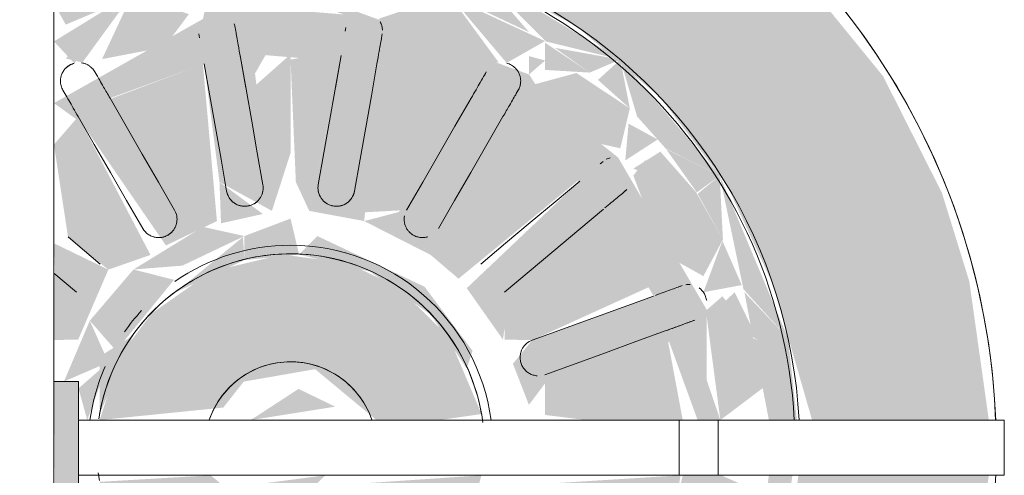
# Model space of a CAD drawing. Units: millimetres. Extents: x -93890 to 271141, y -23807 to 56504.
# Drawn here: x -75126 to -75045, y 1669 to 1706 of the extents above; entities that cross this region are included whole.
import ezdxf

# ---------------------------------------------------------------- set-up
doc = ezdxf.new("R2010")
doc.units = ezdxf.units.MM
doc.layers.add('LABORATÓRIOS - CAD HIDRO - 23-09-2020_dwg', color=8, linetype='Continuous', lineweight=9)

# ---------------------------------------------------------------- blocks, each defined once
blk = doc.blocks.new('LABORATÓRIOS - CAD HIDRO - 23-09-2020_dwg-1889446-1º PAVIMENTO - LABORATÓRIO DE ANATOMIA PATOLÓGICA')
at = {"lineweight": 5}
h = blk.add_hatch(color=10, dxfattribs=at)
h.paths.add_polyline_path([(2359417.877, 1492760.826), (2359431.431, 1492762.521), (2359444.24, 1492767.565), (2359448.147, 1492769.544), (2359458.414, 1492777.839), (2359463.763, 1492784.059), (2359469.349, 1492793.433), (2359473.182, 1492804.272), (2359474.773, 1492815.576), (2359459.255, 1492815.576), (2359458.407, 1492808.905), (2359455.542, 1492800.401), (2359450.915, 1492792.712), (2359443.507, 1492785.257), (2359437.316, 1492781.161), (2359428.351, 1492777.701), (2359417.877, 1492776.387), (2359411.163, 1492776.873), (2359400.597, 1492779.274), (2359398.678, 1492764.209), (2359414.981, 1492760.96)], flags=0)
h.paths.add_polyline_path([(2359460.37, 1492820.076), (2359474.773, 1492820.076), (2359473.182, 1492831.38), (2359470.949, 1492838.598), (2359466.159, 1492848.096), (2359457.448, 1492858.78), (2359447.851, 1492865.973), (2359442.271, 1492869.298), (2359431.431, 1492873.131), (2359423.137, 1492874.583), (2359410.927, 1492874.347), (2359398.597, 1492870.977), (2359398.597, 1492854.565), (2359407.404, 1492857.952), (2359417.877, 1492859.266), (2359424.591, 1492858.78), (2359433.238, 1492856.379), (2359441.167, 1492852.176), (2359448.006, 1492846.366), (2359453.437, 1492839.222), (2359457.205, 1492831.077)], flags=0)
h = blk.add_hatch(color=10, dxfattribs=at)
h.paths.add_polyline_path([(2359415.631, 1492776.387), (2359428.99, 1492778.094), (2359428.98, 1492780.4), (2359422.255, 1492778.973), (2359417.877, 1492779.946), (2359410.736, 1492779.443), (2359411.163, 1492777.12)], flags=0)
h.paths.add_polyline_path([(2359401.353, 1492779.999), (2359404.387, 1492781.161), (2359400.597, 1492782.6)], flags=0)
h.paths.add_polyline_path([(2359411.163, 1492777.12), (2359409.177, 1492779.708), (2359404.964, 1492780.922), (2359401.353, 1492779.999)], flags=0)
h.paths.add_polyline_path([(2359428.99, 1492778.094), (2359437.316, 1492781.436), (2359438.618, 1492784.689), (2359431.368, 1492781.161)], flags=0)
h.paths.add_polyline_path([(2359428.98, 1492780.4), (2359430.791, 1492780.922), (2359425.827, 1492783.477), (2359425.072, 1492782.358)], flags=0)
h.paths.add_polyline_path([(2359444.565, 1492794.173), (2359445.524, 1492790.179), (2359445.969, 1492794.173)], flags=0)
h.paths.add_polyline_path([(2359445.806, 1492795.651), (2359448.147, 1492801.166), (2359451.515, 1492803.844), (2359453.064, 1492815.576), (2359449.83, 1492815.576), (2359448.147, 1492808.405), (2359437.823, 1492813.339), (2359435.312, 1492809.014), (2359440.039, 1492808.164), (2359447.106, 1492804.727), (2359443.507, 1492798.591)], flags=0)
h.paths.add_polyline_path([(2359445.806, 1492795.651), (2359450.009, 1492795.651), (2359450.983, 1492797.025)], flags=0)
h.paths.add_polyline_path([(2359419.877, 1492798.821), (2359416.359, 1492798.528), (2359418.407, 1492796.393)], flags=0)
h.paths.add_polyline_path([(2359408.556, 1492802.615), (2359409.977, 1492798.862), (2359411.198, 1492800.025)], flags=0)
h.paths.add_polyline_path([(2359434.842, 1492786.439), (2359438.618, 1492790.008), (2359439.575, 1492791.191), (2359445.806, 1492795.651), (2359434.108, 1492807.265), (2359432.556, 1492803.434), (2359441.355, 1492796.01), (2359435.186, 1492790.847), (2359428.033, 1492801.347), (2359423.878, 1492799.359), (2359428.033, 1492797.236), (2359432.556, 1492789.332), (2359424.915, 1492786.554), (2359423.281, 1492799.677), (2359419.877, 1492798.821), (2359419.877, 1492797.135), (2359420.734, 1492787.266), (2359419.923, 1492785.837), (2359415.832, 1492785.837), (2359414.306, 1492788.931), (2359416.359, 1492798.528), (2359420.134, 1492799.873), (2359419.877, 1492802.201), (2359413.832, 1492802.615), (2359408.556, 1492805.139), (2359408.556, 1492802.615), (2359414.116, 1492800.579), (2359411.877, 1492799.359), (2359411.753, 1492791.734), (2359409.977, 1492786.787), (2359410.736, 1492781.821), (2359425.827, 1492783.477), (2359430.791, 1492785.69)], flags=0)
h.paths.add_polyline_path([(2359430.966, 1492781.161), (2359436.199, 1492786.105), (2359434.842, 1492786.439)], flags=0)
h.paths.add_polyline_path([(2359453.864, 1492797.236), (2359457.205, 1492804.575), (2359454.642, 1492804.575), (2359453.104, 1492800.862)], flags=0)
h.paths.add_polyline_path([(2359453.864, 1492797.236), (2359452.529, 1492799.821), (2359450.983, 1492797.025)], flags=0)
h.paths.add_polyline_path([(2359453.864, 1492797.236), (2359450.009, 1492795.651), (2359448.473, 1492793.486)], flags=0)
h.paths.add_polyline_path([(2359445.524, 1492787.021), (2359453.864, 1492797.236), (2359448.446, 1492793.449)], flags=0)
h.paths.add_polyline_path([(2359445.524, 1492787.021), (2359447.787, 1492792.712), (2359445.524, 1492790.179)], flags=0)
h.paths.add_polyline_path([(2359445.524, 1492787.021), (2359444.565, 1492789.322), (2359442.255, 1492787.258)], flags=0)
h.paths.add_polyline_path([(2359437.316, 1492781.436), (2359445.524, 1492787.021), (2359440.76, 1492786.197), (2359438.618, 1492783.235)], flags=0)
h.paths.add_polyline_path([(2359409.594, 1492782.499), (2359409.977, 1492786.787), (2359403.198, 1492789.402), (2359409.977, 1492798.862), (2359406.464, 1492802.117), (2359400.569, 1492790.847), (2359398.597, 1492790.847), (2359399.554, 1492786.105), (2359400.924, 1492786.469), (2359405.774, 1492785.655)], flags=0)
h.paths.add_polyline_path([(2359421.875, 1492800.428), (2359424.407, 1492803.504), (2359419.877, 1492802.201)], flags=0)
h.paths.add_polyline_path([(2359404.728, 1492809.163), (2359404.224, 1492806.166), (2359406.189, 1492805.723), (2359407.721, 1492802.416), (2359408.556, 1492805.139)], flags=0)
h.paths.add_polyline_path([(2359404.194, 1492806.189), (2359404.728, 1492809.163), (2359402.699, 1492813.658)], flags=0)
h.paths.add_polyline_path([(2359401.489, 1492802.117), (2359404.513, 1492803.783), (2359404.194, 1492806.189), (2359400.597, 1492808.218)], flags=0)
h.paths.add_polyline_path([(2359457.205, 1492804.575), (2359458.767, 1492815.576), (2359456.85, 1492815.576), (2359455.996, 1492809.126), (2359454.065, 1492805.152)], flags=0)
h.paths.add_polyline_path([(2359428.813, 1492806.502), (2359431.608, 1492808.315), (2359432.399, 1492811.724)], flags=0)
h.paths.add_polyline_path([(2359437.316, 1492848.24), (2359438.618, 1492849.381), (2359437.316, 1492849.734)], flags=0)
h.paths.add_polyline_path([(2359412.087, 1492839.473), (2359412.21, 1492836.112), (2359415.621, 1492836.875)], flags=0)
h.paths.add_polyline_path([(2359451.793, 1492829.059), (2359444.565, 1492841.48), (2359438.618, 1492846.181), (2359437.316, 1492848.24), (2359423.117, 1492853.419), (2359411.043, 1492854.215), (2359410.737, 1492852.766), (2359398.597, 1492845.905), (2359400.889, 1492844.25), (2359407.721, 1492834.306), (2359411.877, 1492836.294), (2359408.426, 1492837.196), (2359403.198, 1492846.321), (2359410.84, 1492849.099), (2359412.087, 1492839.473), (2359416.359, 1492837.125), (2359414.981, 1492848.317), (2359415.832, 1492849.816), (2359420.127, 1492849.456), (2359421.449, 1492846.722), (2359419.396, 1492837.125), (2359423.878, 1492836.294), (2359429.291, 1492833.536), (2359435.246, 1492844.764), (2359441.355, 1492839.485), (2359432.232, 1492830.826), (2359435.179, 1492826.642), (2359435.822, 1492830.926), (2359443.37, 1492837.259), (2359447.453, 1492830.187), (2359437.568, 1492826.589), (2359435.996, 1492824.67), (2359437.295, 1492821.316), (2359439.341, 1492824.042), (2359448.718, 1492826.469), (2359451.046, 1492820.076), (2359452.896, 1492820.076), (2359451.793, 1492823.317)], flags=0)
h.paths.add_polyline_path([(2359455.996, 1492826.527), (2359453.064, 1492830.165), (2359451.793, 1492829.059)], flags=0)
h.paths.add_polyline_path([(2359459.134, 1492820.076), (2359458.407, 1492826.748), (2359454.852, 1492830.499), (2359456.85, 1492820.076)], flags=0)
h.paths.add_polyline_path([(2359402.317, 1492820.57), (2359405.073, 1492826.982), (2359402.317, 1492825.256)], flags=0)
h.paths.add_polyline_path([(2359418.572, 1492833.566), (2359417.877, 1492836.498), (2359414.116, 1492835.074), (2359414.116, 1492833.114)], flags=0)
h.paths.add_polyline_path([(2359432.232, 1492824.286), (2359432.704, 1492825.726), (2359428.789, 1492830.946), (2359420.058, 1492835.074), (2359418.572, 1492833.566), (2359424.337, 1492832.181), (2359429.291, 1492828.673)], flags=0)
h.paths.add_polyline_path([(2359400.576, 1492826.642), (2359403.03, 1492832.336), (2359398.597, 1492834.486), (2359398.699, 1492831.961), (2359400.487, 1492829.24)], flags=0)
h.paths.add_polyline_path([(2359420.124, 1492859.266), (2359411.14, 1492858.529), (2359402.517, 1492856.117), (2359404.964, 1492854.731), (2359409.177, 1492855.945), (2359425.018, 1492856.21)], flags=0)
h.paths.add_polyline_path([(2359433.238, 1492856.379), (2359420.124, 1492859.266), (2359426.578, 1492855.945)], flags=0)
h.paths.add_polyline_path([(2359433.238, 1492856.379), (2359426.794, 1492855.883), (2359430.791, 1492854.731)], flags=0)
h.paths.add_polyline_path([(2359433.238, 1492856.379), (2359431.368, 1492854.492), (2359437.316, 1492851.686)], flags=0)
h.paths.add_polyline_path([(2359444.744, 1492849.456), (2359433.238, 1492856.379), (2359438.679, 1492850.932)], flags=0)
h.paths.add_polyline_path([(2359444.744, 1492849.456), (2359439.414, 1492850.411), (2359442.255, 1492848.395)], flags=0)
h.paths.add_polyline_path([(2359444.744, 1492849.456), (2359442.922, 1492847.799), (2359445.524, 1492845.473)], flags=0)
h.paths.add_polyline_path([(2359452.845, 1492840.001), (2359444.744, 1492849.456), (2359446.116, 1492844.812), (2359448.446, 1492842.204)], flags=0)
h.paths.add_polyline_path([(2359450.983, 1492838.628), (2359446.757, 1492841.24), (2359445.806, 1492840.001)], flags=0)
h.paths.add_polyline_path([(2359452.845, 1492840.001), (2359448.473, 1492842.166), (2359450.983, 1492838.628)], flags=0)
h.paths.add_polyline_path([(2359452.845, 1492840.001), (2359451.046, 1492838.515), (2359453.104, 1492834.791)], flags=0)
h.paths.add_polyline_path([(2359458.407, 1492826.748), (2359452.845, 1492840.001), (2359454.782, 1492830.74)], flags=0)
h.paths.add_polyline_path([(2359408.551, 1492830.511), (2359414.116, 1492833.114), (2359413.997, 1492834.999)], flags=0)
h.paths.add_polyline_path([(2359423.878, 1492836.294), (2359425.018, 1492849.071), (2359432.556, 1492846.251), (2359426.693, 1492837.03)], flags=0)
h.paths.add_polyline_path([(2359404.762, 1492854.492), (2359402.517, 1492856.117), (2359398.597, 1492854.03), (2359399.556, 1492852.303)], flags=0)
h.paths.add_polyline_path([(2359400.913, 1492849.213), (2359404.762, 1492854.492), (2359399.556, 1492849.548)], flags=0)
h.paths.add_polyline_path([(2359422.255, 1492853.128), (2359417.877, 1492854.488), (2359414.981, 1492853.721)], flags=0)
h = blk.add_hatch(color=10, dxfattribs=at)
h.paths.add_polyline_path([(2359411.237, 1492781.619), (2359410.141, 1492779.544), (2359413.494, 1492778.974)], flags=0)
h.paths.add_polyline_path([(2359413.5, 1492778.973), (2359417.877, 1492781.165), (2359411.237, 1492781.619)], flags=0)
h.paths.add_polyline_path([(2359409.177, 1492779.708), (2359409.977, 1492782.182), (2359406.775, 1492780.4)], flags=0)
h.paths.add_polyline_path([(2359404.964, 1492780.922), (2359409.977, 1492783.311), (2359401.321, 1492785.883)], flags=0)
h.paths.add_polyline_path([(2359404.964, 1492780.922), (2359400.597, 1492784.469), (2359400.913, 1492782.6)], flags=0)
h.paths.add_polyline_path([(2359400.256, 1492849.158), (2359404.387, 1492854.492), (2359398.597, 1492850.932)], flags=0)
h.paths.add_polyline_path([(2359404.964, 1492854.731), (2359410.251, 1492854.492), (2359409.177, 1492855.945)], flags=0)
h.paths.add_polyline_path([(2359402.517, 1492849.493), (2359407.584, 1492850.465), (2359409.592, 1492853.155), (2359404.964, 1492854.731)], flags=0)
h.paths.add_polyline_path([(2359412.035, 1492853.295), (2359417.877, 1492854.488), (2359417.877, 1492855.706), (2359410.737, 1492856.21)], flags=0)
h = blk.add_hatch(color=10, dxfattribs=at)
h.paths.add_polyline_path([(2359422.255, 1492778.973), (2359426.578, 1492779.708), (2359423.72, 1492782.358), (2359417.877, 1492781.161), (2359418.621, 1492779.781)], flags=0)
h.paths.add_polyline_path([(2359430.791, 1492780.922), (2359438.618, 1492784.745), (2359434.842, 1492785.717)], flags=0)
h.paths.add_polyline_path([(2359430.791, 1492780.922), (2359434.842, 1492786.467), (2359428.171, 1492785.188), (2359426.163, 1492782.497)], flags=0)
h.paths.add_polyline_path([(2359438.679, 1492784.721), (2359441.167, 1492787.193), (2359437.316, 1492785.917), (2359438.618, 1492784.774)], flags=0)
h.paths.add_polyline_path([(2359442.255, 1492787.258), (2359445.432, 1492790.566), (2359444.565, 1492794.173), (2359437.316, 1492787.412), (2359438.618, 1492787.371)], flags=0)
h.paths.add_polyline_path([(2359445.524, 1492790.179), (2359447.358, 1492793.767), (2359445.173, 1492794.173)], flags=0)
h.paths.add_polyline_path([(2359448.446, 1492793.449), (2359449.402, 1492796.431), (2359446.757, 1492794.412)], flags=0)
h.paths.add_polyline_path([(2359445.806, 1492795.651), (2359451.515, 1492797.987), (2359452.529, 1492801.942), (2359450.915, 1492804.567), (2359446.145, 1492797.025)], flags=0)
h.paths.add_polyline_path([(2359453.104, 1492800.862), (2359454.094, 1492804.963), (2359451.673, 1492804.727)], flags=0)
h.paths.add_polyline_path([(2359454.782, 1492804.913), (2359455.542, 1492808.779), (2359453.064, 1492805.486)], flags=0)
h.paths.add_polyline_path([(2359451.706, 1492806.541), (2359455.996, 1492809.126), (2359455.996, 1492814.231), (2359453.064, 1492815.533), (2359451.53, 1492808.184)], flags=0)
h.paths.add_polyline_path([(2359452.896, 1492820.076), (2359456.615, 1492822.883), (2359455.542, 1492826.8), (2359451.706, 1492829.112)], flags=0)
h.paths.add_polyline_path([(2359455.996, 1492826.527), (2359454.061, 1492830.499), (2359452.614, 1492829.112)], flags=0)
h.paths.add_polyline_path([(2359451.517, 1492830.499), (2359454.642, 1492831.077), (2359453.064, 1492834.683)], flags=0)
h.paths.add_polyline_path([(2359451.517, 1492831.81), (2359453.104, 1492834.791), (2359450.915, 1492838.646), (2359445.806, 1492840.001), (2359448.233, 1492833.631)], flags=0)
h.paths.add_polyline_path([(2359450.915, 1492838.654), (2359448.006, 1492841.953), (2359445.806, 1492840.571)], flags=0)
h.paths.add_polyline_path([(2359445.154, 1492841.24), (2359447.787, 1492842.941), (2359445.416, 1492844.237)], flags=0)
h.paths.add_polyline_path([(2359444.744, 1492842.224), (2359445.524, 1492845.473), (2359441.167, 1492848.361), (2359437.316, 1492847.315), (2359440.997, 1492843.06)], flags=0)
h.paths.add_polyline_path([(2359442.255, 1492848.395), (2359438.618, 1492850.831), (2359438.618, 1492848.61)], flags=0)
h.paths.add_polyline_path([(2359435.481, 1492849.181), (2359438.618, 1492850.961), (2359430.993, 1492854.492)], flags=0)
h.paths.add_polyline_path([(2359430.791, 1492854.731), (2359426.578, 1492855.945), (2359425.078, 1492853.295)], flags=0)
h.paths.add_polyline_path([(2359434.842, 1492849.214), (2359430.791, 1492854.731), (2359425.018, 1492852.765), (2359431.726, 1492849.395)], flags=0)
h.paths.add_polyline_path([(2359424.518, 1492854.033), (2359425.614, 1492856.109), (2359421.652, 1492856.545), (2359417.877, 1492854.488)], flags=0)
h = blk.add_hatch(color=10, dxfattribs=at)
h.paths.add_polyline_path([(2359417.877, 1492785.772), (2359416.359, 1492798.528), (2359414.708, 1492791.213), (2359415.134, 1492787.067)], flags=0)
h.paths.add_polyline_path([(2359410.736, 1492786.582), (2359412.087, 1492796.179), (2359410.736, 1492799.061), (2359407.721, 1492797.236), (2359404.194, 1492788.87)], flags=0)
h.paths.add_polyline_path([(2359400.569, 1492790.847), (2359406.464, 1492802.117), (2359403.198, 1492803.434), (2359398.597, 1492798.218), (2359399.217, 1492791.797)], flags=0)
h.paths.add_polyline_path([(2359398.597, 1492826.598), (2359400.576, 1492826.642), (2359400.443, 1492830.497), (2359398.597, 1492832.047)], flags=0)
h.paths.add_polyline_path([(2359403.03, 1492832.336), (2359406.464, 1492833.536), (2359400.569, 1492844.806), (2359398.597, 1492842.528), (2359399.745, 1492834.999)], flags=0)
h.paths.add_polyline_path([(2359411.877, 1492836.294), (2359410.737, 1492849.071), (2359403.198, 1492846.251), (2359408.426, 1492837.196)], flags=0)
h.paths.add_polyline_path([(2359416.359, 1492837.125), (2359417.877, 1492841.85), (2359417.877, 1492849.881), (2359414.306, 1492846.722), (2359415.621, 1492839.26)], flags=0)
h = blk.add_hatch(color=10, dxfattribs=at)
h.paths.add_polyline_path([(2359417.877, 1492785.772), (2359419.923, 1492785.837), (2359421.449, 1492788.931), (2359419.396, 1492798.528), (2359417.877, 1492793.803)], flags=0)
h.paths.add_polyline_path([(2359424.915, 1492786.554), (2359432.556, 1492789.402), (2359425.777, 1492798.862), (2359423.878, 1492799.359), (2359424.35, 1492789.755)], flags=0)
h.paths.add_polyline_path([(2359435.186, 1492790.847), (2359441.167, 1492796.326), (2359431.241, 1492803.783), (2359429.291, 1492802.117), (2359431.561, 1492797.126)], flags=0)
h.paths.add_polyline_path([(2359443.37, 1492798.394), (2359447.453, 1492805.466), (2359435.188, 1492808.749), (2359435.312, 1492805.156), (2359438.618, 1492802.381)], flags=0)
h.paths.add_polyline_path([(2359448.479, 1492808.285), (2359449.653, 1492815.576), (2359437.056, 1492814.789), (2359438.618, 1492811.874)], flags=0)
h.paths.add_polyline_path([(2359442.007, 1492820.076), (2359449.83, 1492820.076), (2359448.472, 1492827.366), (2359438.594, 1492823.77), (2359438.618, 1492820.494)], flags=0)
h.paths.add_polyline_path([(2359437.568, 1492826.589), (2359447.106, 1492830.926), (2359443.37, 1492837.259), (2359435.312, 1492830.497), (2359435.312, 1492826.639)], flags=0)
h.paths.add_polyline_path([(2359431.561, 1492831.597), (2359441.355, 1492839.643), (2359435.186, 1492844.806), (2359429.291, 1492833.536)], flags=0)
h.paths.add_polyline_path([(2359423.831, 1492837.005), (2359427.328, 1492837.196), (2359432.556, 1492846.321), (2359424.915, 1492849.099)], flags=0)
h.paths.add_polyline_path([(2359419.396, 1492837.125), (2359421.504, 1492847.03), (2359419.923, 1492849.816), (2359417.877, 1492849.456), (2359418.308, 1492839.473)], flags=0)
h = blk.add_hatch(color=10, dxfattribs=at)
h.paths.add_polyline_path([(2359406.464, 1492802.117), (2359408.556, 1492802.615), (2359404.513, 1492805.643)], flags=0)
h.paths.add_polyline_path([(2359404.224, 1492806.166), (2359400.597, 1492813.218), (2359401.312, 1492808.437)], flags=0)
h.paths.add_polyline_path([(2359401.311, 1492820.076), (2359403.03, 1492824.78), (2359400.597, 1492822.66)], flags=0)
h.paths.add_polyline_path([(2359399.41, 1492823.218), (2359403.03, 1492824.78), (2359401.519, 1492828.18)], flags=0)
h.paths.add_polyline_path([(2359405.073, 1492832.348), (2359409.062, 1492832.663), (2359414.116, 1492835.074), (2359410.737, 1492835.821)], flags=0)
h.paths.add_polyline_path([(2359403.663, 1492825.726), (2359408.387, 1492831.51), (2359405.073, 1492832.348), (2359401.519, 1492828.18)], flags=0)
h = blk.add_hatch(color=10, dxfattribs=at)
h.paths.add_polyline_path([(2359417.877, 1492802.026), (2359424.407, 1492803.504), (2359428.813, 1492806.502), (2359432.399, 1492811.724), (2359433.427, 1492815.576), (2359423.957, 1492814.931), (2359419.655, 1492811.378), (2359416.204, 1492811.62), (2359411.363, 1492815.576), (2359402.328, 1492815.045), (2359405.019, 1492808.749), (2359408.556, 1492805.139), (2359417.183, 1492802.087)], flags=0)
h.paths.add_polyline_path([(2359429.981, 1492820.076), (2359433.437, 1492820.57), (2359430.783, 1492826.837), (2359426.674, 1492830.882), (2359422.506, 1492832.881), (2359417.183, 1492833.566), (2359411.436, 1492832.19), (2359406.553, 1492828.762), (2359404.046, 1492825.409), (2359402.317, 1492820.076), (2359412.396, 1492821.096), (2359414.064, 1492823.212), (2359419.877, 1492824.225), (2359424.877, 1492820.076)], flags=0)
blk.add_hatch(color=10, dxfattribs=at).paths.add_polyline_path([(2359398.699, 1492813.218), (2359400.597, 1492813.339), (2359400.597, 1492823.218), (2359398.597, 1492823.218), (2359398.663, 1492816.769)], flags=0)
h = blk.add_hatch(color=10, dxfattribs=at)
h.paths.add_polyline_path([(2359417.877, 1492812.826), (2359420.703, 1492815.576), (2359414.442, 1492814.756), (2359416.298, 1492813.339)], flags=0)
h.paths.add_polyline_path([(2359414.628, 1492820.076), (2359421.517, 1492821.171), (2359418.522, 1492822.617)], flags=0)
at = {"color": 253, "lineweight": 5}
for p, q in [((2359400.443, 1492830.497), (2359398.597, 1492832.047)), ((2359449.548, 1492815.576), (2359449.548, 1492820.076)), ((2359452.718, 1492820.076), (2359452.718, 1492815.576))]:
    blk.add_line(p, q, dxfattribs=at)
at = {"color": 253, "lineweight": 5, "flags": 128}
for points in [[(2359168.597, 1493365.634), (2359168.597, 1492567.634), (2359188.597, 1492567.634), (2359168.627, 1492566.783), (2359188.597, 1492567.634), (2359168.523, 1492566.779), (2359188.597, 1492567.634), (2359192.045, 1492567.781), (2359196.065, 1492567.953), (2359200.389, 1492568.137), (2359222.318, 1492569.072), (2359244.14, 1492570.003), (2359369.644, 1492575.354), (2359377.201, 1492576.596), (2359384.197, 1492579.711), (2359390.177, 1492584.496), (2359394.75, 1492590.639), (2359397.619, 1492597.739), (2359398.597, 1492605.335), (2359398.597, 1493327.934)], [(2359475.325, 1492820.076), (2359475.24, 1492821.802), (2359475.035, 1492824.093), (2359474.739, 1492826.374), (2359474.351, 1492828.641), (2359473.874, 1492830.891), (2359473.306, 1492833.119), (2359472.651, 1492835.324), (2359471.907, 1492837.5), (2359471.077, 1492839.645), (2359470.162, 1492841.755), (2359469.163, 1492843.827), (2359468.083, 1492845.857), (2359466.921, 1492847.842), (2359465.682, 1492849.779), (2359464.366, 1492851.665), (2359462.976, 1492853.497)], [(2359413.364, 1492852.063), (2359413.391, 1492851.91), (2359413.417, 1492851.758)], [(2359422.391, 1492852.063), (2359422.364, 1492851.91), (2359422.337, 1492851.758)], [(2359410.463, 1492851.237), (2359410.436, 1492851.389), (2359410.409, 1492851.542)], [(2359425.292, 1492851.237), (2359425.319, 1492851.389), (2359425.345, 1492851.542)], [(2359415.621, 1492839.26), (2359415.165, 1492841.85), (2359414.708, 1492844.44), (2359414.251, 1492847.03), (2359413.766, 1492849.779), (2359414.23, 1492847.149)], [(2359420.134, 1492839.26), (2359420.59, 1492841.85), (2359421.047, 1492844.44), (2359421.504, 1492847.03), (2359421.988, 1492849.779), (2359421.525, 1492847.149)], [(2359410.84, 1492849.099), (2359411.297, 1492846.509), (2359411.753, 1492843.919), (2359412.21, 1492841.329), (2359412.667, 1492838.739), (2359412.21, 1492841.329)], [(2359424.915, 1492849.099), (2359424.458, 1492846.509), (2359424.001, 1492843.919), (2359423.545, 1492841.329), (2359423.088, 1492838.739), (2359423.545, 1492841.329)], [(2359401.926, 1492848.454), (2359402.004, 1492848.32), (2359402.081, 1492848.186)], [(2359433.828, 1492848.454), (2359433.751, 1492848.32), (2359433.674, 1492848.186)], [(2359399.483, 1492846.686), (2359399.406, 1492846.82), (2359399.328, 1492846.954)], [(2359436.272, 1492846.686), (2359436.349, 1492846.82), (2359436.426, 1492846.954)], [(2359403.167, 1492846.306), (2359404.482, 1492844.029), (2359405.797, 1492841.751), (2359407.112, 1492839.473), (2359408.426, 1492837.196)], [(2359432.588, 1492846.306), (2359431.273, 1492844.028), (2359429.958, 1492841.751), (2359428.643, 1492839.473), (2359427.328, 1492837.196)], [(2359405.828, 1492835.696), (2359404.513, 1492837.973), (2359403.198, 1492840.251), (2359401.884, 1492842.528), (2359400.569, 1492844.806)], [(2359429.926, 1492835.696), (2359431.241, 1492837.973), (2359432.556, 1492840.251), (2359433.871, 1492842.529), (2359435.186, 1492844.806)], [(2359443.342, 1492841.152), (2359443.223, 1492841.052), (2359443.105, 1492840.953)], [(2359441.441, 1492839.557), (2359439.427, 1492837.867), (2359437.412, 1492836.176), (2359435.398, 1492834.486), (2359433.383, 1492832.795)], [(2359445.033, 1492838.655), (2359445.152, 1492838.754), (2359445.27, 1492838.854)], [(2359435.312, 1492830.497), (2359437.326, 1492832.188), (2359439.341, 1492833.878), (2359441.355, 1492835.569), (2359443.37, 1492837.259)], [(2359399.745, 1492834.999), (2359400.357, 1492834.486), (2359402.372, 1492832.795)], [(2359402.253, 1492820.175), (2359402.359, 1492820.798), (2359402.491, 1492821.416), (2359402.646, 1492822.029), (2359402.827, 1492822.634), (2359403.031, 1492823.232), (2359403.259, 1492823.822), (2359403.51, 1492824.402), (2359403.785, 1492824.971), (2359404.082, 1492825.529), (2359404.401, 1492826.074), (2359404.742, 1492826.606), (2359405.103, 1492827.125), (2359405.485, 1492827.628), (2359405.887, 1492828.116), (2359406.308, 1492828.587), (2359406.748, 1492829.041), (2359407.205, 1492829.477), (2359407.68, 1492829.895), (2359408.17, 1492830.293), (2359408.677, 1492830.671), (2359409.198, 1492831.029), (2359409.732, 1492831.365), (2359410.28, 1492831.68), (2359410.84, 1492831.973), (2359411.412, 1492832.243), (2359411.993, 1492832.49), (2359412.585, 1492832.714), (2359413.184, 1492832.913), (2359413.791, 1492833.089), (2359414.405, 1492833.24), (2359415.024, 1492833.367), (2359415.648, 1492833.468), (2359416.275, 1492833.545), (2359416.905, 1492833.596), (2359417.536, 1492833.623), (2359417.877, 1492833.626), (2359418.509, 1492833.614), (2359419.14, 1492833.576), (2359419.769, 1492833.513), (2359420.395, 1492833.425), (2359421.016, 1492833.311), (2359421.633, 1492833.174), (2359422.244, 1492833.011), (2359422.848, 1492832.824), (2359423.443, 1492832.614), (2359424.03, 1492832.379), (2359424.607, 1492832.121), (2359425.174, 1492831.841), (2359425.728, 1492831.538), (2359426.27, 1492831.213), (2359426.799, 1492830.867), (2359427.313, 1492830.5), (2359427.812, 1492830.112), (2359428.296, 1492829.705), (2359428.762, 1492829.279), (2359429.212, 1492828.834), (2359429.643, 1492828.372), (2359430.055, 1492827.893), (2359430.448, 1492827.398), (2359430.821, 1492826.888), (2359431.173, 1492826.363), (2359431.503, 1492825.825), (2359431.812, 1492825.273), (2359432.099, 1492824.71), (2359432.363, 1492824.136), (2359432.604, 1492823.552), (2359432.821, 1492822.958), (2359433.014, 1492822.357), (2359433.183, 1492821.748), (2359433.328, 1492821.132), (2359433.448, 1492820.512), (2359433.542, 1492819.887)], [(2359449.784, 1492831.036), (2359449.638, 1492830.983), (2359449.493, 1492830.93)], [(2359447.453, 1492830.187), (2359444.981, 1492829.288), (2359442.51, 1492828.388), (2359440.039, 1492827.489), (2359437.568, 1492826.589)], [(2359450.519, 1492828.111), (2359450.664, 1492828.164), (2359450.81, 1492828.217)], [(2359438.594, 1492823.77), (2359441.065, 1492824.67), (2359443.536, 1492825.569), (2359446.008, 1492826.469), (2359448.479, 1492827.368)], [(2359424.455, 1492820.221), (2359424.354, 1492820.483), (2359424.242, 1492820.739), (2359424.121, 1492820.992), (2359423.989, 1492821.239), (2359423.848, 1492821.48), (2359423.697, 1492821.716), (2359423.537, 1492821.946), (2359423.368, 1492822.169), (2359423.19, 1492822.385), (2359423.003, 1492822.594), (2359422.808, 1492822.795), (2359422.606, 1492822.988), (2359422.395, 1492823.173), (2359422.178, 1492823.35), (2359421.954, 1492823.517), (2359421.723, 1492823.676), (2359421.486, 1492823.825), (2359421.243, 1492823.964), (2359420.995, 1492824.094), (2359420.742, 1492824.213), (2359420.484, 1492824.323), (2359420.222, 1492824.422), (2359419.957, 1492824.51), (2359419.688, 1492824.588), (2359419.416, 1492824.655), (2359419.142, 1492824.711), (2359418.865, 1492824.756), (2359418.587, 1492824.79), (2359418.308, 1492824.813), (2359418.029, 1492824.825), (2359417.877, 1492824.826), (2359417.597, 1492824.821), (2359417.318, 1492824.804), (2359417.039, 1492824.776), (2359416.762, 1492824.737), (2359416.487, 1492824.687), (2359416.213, 1492824.626), (2359415.943, 1492824.554), (2359415.675, 1492824.471), (2359415.411, 1492824.378), (2359415.151, 1492824.274), (2359414.896, 1492824.16), (2359414.645, 1492824.035), (2359414.399, 1492823.901), (2359414.159, 1492823.757), (2359413.925, 1492823.604), (2359413.697, 1492823.441), (2359413.476, 1492823.269), (2359413.262, 1492823.089), (2359413.055, 1492822.9), (2359412.856, 1492822.703), (2359412.665, 1492822.499), (2359412.482, 1492822.286), (2359412.308, 1492822.067), (2359412.143, 1492821.841), (2359411.987, 1492821.609), (2359411.841, 1492821.37), (2359411.704, 1492821.126), (2359411.577, 1492820.876), (2359411.46, 1492820.622), (2359411.353, 1492820.363), (2359411.257, 1492820.1)], [(2359398.597, 1492823.218), (2359400.597, 1492823.218), (2359400.597, 1492813.218), (2359400.597, 1492808.218), (2359400.597, 1492798.218), (2359398.597, 1492798.218)], [(2359400.597, 1492815.576), (2359476.033, 1492815.576), (2359476.033, 1492820.076), (2359400.597, 1492820.076)], [(2359402.307, 1492815.141), (2359402.212, 1492815.766)]]:
    blk.add_lwpolyline(points, dxfattribs=at)
at = {"color": 253, "lineweight": 5}
for radius, start, end in [(57.5, 2.2452, 109.6093), (41.5, 3.11248, 117.69019), (41.108, 3.13778, 90), (15.8, 10, 170), (16.5, 90, 124.87045), (16.5, 7.86462, 90), (16.5, 137.36842, 145.13398), (7, 18.89393, 161.10607), (16.5, 156.31579, 172.13538), (57.5, 252.4933, 357.78981)]:
    blk.add_arc((2359417.877, 1492817.826), radius, start, end, dxfattribs=at)
for points in [[(2359413.277, 1492852.366), (2359413.294, 1492852.323), (2359413.328, 1492852.228), (2359413.354, 1492852.12), (2359413.364, 1492852.063)], [(2359399.604, 1492848.801), (2359399.642, 1492848.836), (2359399.726, 1492848.907), (2359399.875, 1492849.006), (2359400.035, 1492849.086), (2359400.138, 1492849.123), (2359400.188, 1492849.139)], [(2359436.555, 1492847.243), (2359436.54, 1492847.198), (2359436.505, 1492847.104), (2359436.456, 1492847.005), (2359436.426, 1492846.954)], [(2359443.918, 1492841.451), (2359443.861, 1492841.437), (2359443.752, 1492841.402), (2359443.652, 1492841.354), (2359443.604, 1492841.328)], [(2359445.27, 1492838.854), (2359445.054, 1492838.672), (2359444.524, 1492838.227), (2359443.851, 1492837.662), (2359443.493, 1492837.363)], [(2359447.604, 1492830.242), (2359448.043, 1492830.402), (2359448.868, 1492830.702), (2359449.519, 1492830.939), (2359449.784, 1492831.036)], [(2359450.428, 1492831.12), (2359450.369, 1492831.126), (2359450.255, 1492831.13), (2359450.144, 1492831.12), (2359450.09, 1492831.112)], [(2359451.786, 1492829.809), (2359451.777, 1492829.86), (2359451.753, 1492829.966), (2359451.699, 1492830.137), (2359451.63, 1492830.304), (2359451.556, 1492830.448), (2359451.471, 1492830.568), (2359451.373, 1492830.674), (2359451.271, 1492830.766), (2359451.204, 1492830.82), (2359451.172, 1492830.844)], [(2359450.81, 1492828.217), (2359450.545, 1492828.12), (2359449.894, 1492827.883), (2359449.069, 1492827.583), (2359448.63, 1492827.423)]]:
    blk.add_open_spline(points, degree=3, dxfattribs=at)
for points, knots in [([(2359425.367, 1492851.857), (2359425.366, 1492851.912), (2359425.357, 1492852.022), (2359425.326, 1492852.162), (2359425.292, 1492852.276), (2359425.262, 1492852.362), (2359425.225, 1492852.448), (2359425.194, 1492852.505), (2359425.178, 1492852.533)], [0, 0, 0, 0, 0.0555556, 0.1111111, 0.1388889, 0.1666667, 0.1944444, 0.2222222, 0.2222222, 0.2222222, 0.2222222]), ([(2359413.795, 1492849.62), (2359413.73, 1492849.986), (2359413.577, 1492850.851), (2359413.464, 1492851.497), (2359413.417, 1492851.758)], [0, 0, 0, 0, 0.4, 1, 1, 1, 1]), ([(2359424.915, 1492849.099), (2359424.979, 1492849.465), (2359425.132, 1492850.33), (2359425.246, 1492850.976), (2359425.292, 1492851.237)], [0, 0, 0, 0, 0.4, 1, 1, 1, 1]), ([(2359399.328, 1492846.954), (2359399.262, 1492847.067), (2359399.188, 1492847.25), (2359399.14, 1492847.485), (2359399.126, 1492847.627), (2359399.127, 1492847.737), (2359399.133, 1492847.851), (2359399.146, 1492847.969), (2359399.171, 1492848.091), (2359399.215, 1492848.215), (2359399.274, 1492848.348), (2359399.345, 1492848.49), (2359399.436, 1492848.63), (2359399.55, 1492848.755), (2359399.702, 1492848.874), (2359399.886, 1492848.992), (2359400.079, 1492849.092), (2359400.199, 1492849.14), (2359400.256, 1492849.158)], [0, 0, 0, 0, 0.1111111, 0.1666667, 0.1944444, 0.2222222, 0.25, 0.2777778, 0.3055556, 0.3333333, 0.3611111, 0.3888889, 0.4166667, 0.4444444, 0.4722222, 0.5, 0.5277778, 0.5555556, 0.5555556, 0.5555556, 0.5555556]), ([(2359400.855, 1492849.186), (2359400.913, 1492849.178), (2359401.011, 1492849.162), (2359401.139, 1492849.119), (2359401.247, 1492849.072), (2359401.349, 1492849.02), (2359401.445, 1492848.966), (2359401.561, 1492848.883), (2359401.741, 1492848.724), (2359401.862, 1492848.568), (2359401.926, 1492848.454)], [0.6597222, 0.6597222, 0.6597222, 0.6597222, 0.6944444, 0.7222222, 0.75, 0.7777778, 0.8055556, 0.8333333, 0.8888889, 1, 1, 1, 1]), ([(2359436.426, 1492846.954), (2359436.458, 1492847.009), (2359436.516, 1492847.126), (2359436.571, 1492847.285), (2359436.601, 1492847.419), (2359436.617, 1492847.52), (2359436.627, 1492847.626), (2359436.628, 1492847.737), (2359436.622, 1492847.851), (2359436.606, 1492847.966), (2359436.58, 1492848.086), (2359436.54, 1492848.215), (2359436.484, 1492848.349), (2359436.412, 1492848.485), (2359436.319, 1492848.621), (2359436.206, 1492848.752), (2359436.06, 1492848.885), (2359435.881, 1492849.007), (2359435.686, 1492849.102), (2359435.561, 1492849.142), (2359435.501, 1492849.157)], [0, 0, 0, 0, 0.0555556, 0.1111111, 0.1388889, 0.1666667, 0.1944444, 0.2222222, 0.25, 0.2777778, 0.3055556, 0.3333333, 0.3611111, 0.3888889, 0.4166667, 0.4444444, 0.4722222, 0.5, 0.5277778, 0.5555556, 0.5555556, 0.5555556, 0.5555556]), ([(2359403.167, 1492846.306), (2359402.981, 1492846.628), (2359402.542, 1492847.388), (2359402.214, 1492847.957), (2359402.081, 1492848.186)], [0, 0, 0, 0, 0.4, 1, 1, 1, 1]), ([(2359433.674, 1492848.186), (2359433.585, 1492848.034), (2359433.296, 1492847.531), (2359432.867, 1492846.789), (2359432.588, 1492846.306)], [0, 0, 0, 0, 0.4, 1, 1, 1, 1]), ([(2359436.555, 1492847.243), (2359436.572, 1492847.295), (2359436.602, 1492847.402), (2359436.621, 1492847.544), (2359436.627, 1492847.662), (2359436.628, 1492847.753), (2359436.623, 1492847.847), (2359436.614, 1492847.911), (2359436.608, 1492847.943)], [0, 0, 0, 0, 0.0555556, 0.1111111, 0.1388889, 0.1666667, 0.1944444, 0.2222222, 0.2222222, 0.2222222, 0.2222222]), ([(2359399.483, 1492846.686), (2359399.571, 1492846.534), (2359399.861, 1492846.031), (2359400.29, 1492845.289), (2359400.569, 1492844.806)], [0, 0, 0, 0, 0.4, 1, 1, 1, 1]), ([(2359435.186, 1492844.806), (2359435.372, 1492845.128), (2359435.811, 1492845.888), (2359436.139, 1492846.457), (2359436.272, 1492846.686)], [0, 0, 0, 0, 0.4, 1, 1, 1, 1]), ([(2359415.621, 1492839.26), (2359415.652, 1492839.084), (2359415.651, 1492838.744), (2359415.505, 1492838.326), (2359415.304, 1492838.039), (2359415.121, 1492837.851), (2359414.903, 1492837.699), (2359414.692, 1492837.597), (2359414.504, 1492837.541), (2359414.337, 1492837.51), (2359414.172, 1492837.497), (2359414.01, 1492837.503), (2359413.843, 1492837.528), (2359413.682, 1492837.57), (2359413.531, 1492837.627), (2359413.384, 1492837.704), (2359413.245, 1492837.796), (2359413.081, 1492837.931), (2359412.828, 1492838.227), (2359412.706, 1492838.519), (2359412.667, 1492838.739)], [0, 0, 0, 0, 0.111111, 0.222222, 0.277778, 0.333333, 0.388889, 0.444444, 0.479167, 0.513889, 0.548611, 0.583333, 0.618056, 0.652778, 0.6875, 0.722222, 0.756944, 0.791667, 0.861111, 1, 1, 1, 1]), ([(2359420.134, 1492839.26), (2359420.104, 1492839.091), (2359420.103, 1492838.828), (2359420.191, 1492838.493), (2359420.3, 1492838.256), (2359420.449, 1492838.039), (2359420.696, 1492837.788), (2359421.083, 1492837.562), (2359421.614, 1492837.468), (2359422.101, 1492837.557), (2359422.431, 1492837.732), (2359422.634, 1492837.897), (2359422.769, 1492838.04), (2359422.883, 1492838.198), (2359423.007, 1492838.426), (2359423.066, 1492838.612), (2359423.088, 1492838.739)], [0, 0, 0, 0, 0.111111, 0.166667, 0.222222, 0.277778, 0.333333, 0.444444, 0.555556, 0.666667, 0.75, 0.791667, 0.833333, 0.875, 0.916667, 1, 1, 1, 1]), ([(2359415.622, 1492838.746), (2359415.608, 1492838.661), (2359415.564, 1492838.493), (2359415.455, 1492838.256), (2359415.306, 1492838.039), (2359415.059, 1492837.788), (2359414.672, 1492837.562), (2359414.14, 1492837.468), (2359413.654, 1492837.557), (2359413.323, 1492837.732), (2359413.12, 1492837.897), (2359412.986, 1492838.04), (2359412.872, 1492838.198), (2359412.748, 1492838.426), (2359412.689, 1492838.612), (2359412.667, 1492838.739)], [0.1111111, 0.1111111, 0.1111111, 0.1111111, 0.1666667, 0.2222222, 0.2777778, 0.3333333, 0.4444444, 0.5555556, 0.6666667, 0.75, 0.7916667, 0.8333333, 0.875, 0.9166667, 1, 1, 1, 1]), ([(2359420.133, 1492838.746), (2359420.162, 1492838.577), (2359420.25, 1492838.326), (2359420.45, 1492838.039), (2359420.634, 1492837.851), (2359420.852, 1492837.699), (2359421.062, 1492837.597), (2359421.251, 1492837.541), (2359421.417, 1492837.51), (2359421.583, 1492837.497), (2359421.745, 1492837.503), (2359421.912, 1492837.528), (2359422.073, 1492837.57), (2359422.223, 1492837.627), (2359422.371, 1492837.704), (2359422.51, 1492837.796), (2359422.674, 1492837.931), (2359422.927, 1492838.227), (2359423.049, 1492838.519), (2359423.088, 1492838.739)], [0.1111111, 0.1111111, 0.1111111, 0.1111111, 0.2222222, 0.2777778, 0.3333333, 0.3888889, 0.4444444, 0.4791667, 0.5138889, 0.5486111, 0.5833333, 0.6180556, 0.6527778, 0.6875, 0.7222222, 0.7569444, 0.7916667, 0.8611111, 1, 1, 1, 1]), ([(2359408.426, 1492837.196), (2359408.516, 1492837.041), (2359408.631, 1492836.721), (2359408.637, 1492836.278), (2359408.546, 1492835.94), (2359408.439, 1492835.7), (2359408.286, 1492835.483), (2359408.122, 1492835.316), (2359407.965, 1492835.199), (2359407.819, 1492835.112), (2359407.668, 1492835.043), (2359407.513, 1492834.994), (2359407.348, 1492834.96), (2359407.182, 1492834.944), (2359407.021, 1492834.947), (2359406.856, 1492834.968), (2359406.695, 1492835.007), (2359406.494, 1492835.078), (2359406.155, 1492835.27), (2359405.94, 1492835.502), (2359405.828, 1492835.696)], [0, 0, 0, 0, 0.111111, 0.222222, 0.277778, 0.333333, 0.388889, 0.444444, 0.479167, 0.513889, 0.548611, 0.583333, 0.618056, 0.652778, 0.6875, 0.722222, 0.756944, 0.791667, 0.861111, 1, 1, 1, 1]), ([(2359408.603, 1492836.713), (2359408.619, 1492836.628), (2359408.635, 1492836.455), (2359408.614, 1492836.195), (2359408.548, 1492835.941), (2359408.401, 1492835.62), (2359408.115, 1492835.275), (2359407.648, 1492835.005), (2359407.161, 1492834.922), (2359406.855, 1492834.965), (2359406.729, 1492835)], [0.1111111, 0.1111111, 0.1111111, 0.1111111, 0.1666667, 0.2222222, 0.2777778, 0.3333333, 0.4444444, 0.5555556, 0.6666667, 0.75, 0.75, 0.75, 0.75]), ([(2359427.151, 1492836.713), (2359427.121, 1492836.544), (2359427.118, 1492836.278), (2359427.209, 1492835.94), (2359427.316, 1492835.7), (2359427.469, 1492835.483), (2359427.632, 1492835.316), (2359427.79, 1492835.199), (2359427.936, 1492835.112), (2359428.087, 1492835.043), (2359428.241, 1492834.994), (2359428.407, 1492834.96), (2359428.573, 1492834.944), (2359428.734, 1492834.947), (2359428.898, 1492834.968), (2359429.006, 1492834.994), (2359429.058, 1492835.01)], [0.1111111, 0.1111111, 0.1111111, 0.1111111, 0.2222222, 0.2777778, 0.3333333, 0.3888889, 0.4444444, 0.4791667, 0.5138889, 0.5486111, 0.5833333, 0.6180556, 0.6527778, 0.6875, 0.7222222, 0.7569444, 0.7569444, 0.7569444, 0.7569444]), ([(2359448.479, 1492827.368), (2359448.828, 1492827.495), (2359449.653, 1492827.796), (2359450.27, 1492828.02), (2359450.519, 1492828.111)], [0, 0, 0, 0, 0.4, 1, 1, 1, 1]), ([(2359437.568, 1492826.589), (2359437.4, 1492826.528), (2359437.106, 1492826.358), (2359436.817, 1492826.022), (2359436.669, 1492825.704), (2359436.597, 1492825.452), (2359436.575, 1492825.187), (2359436.592, 1492824.954), (2359436.638, 1492824.763), (2359436.694, 1492824.603), (2359436.765, 1492824.453), (2359436.852, 1492824.315), (2359436.957, 1492824.184), (2359437.074, 1492824.064), (2359437.198, 1492823.963), (2359437.339, 1492823.874), (2359437.487, 1492823.8), (2359437.687, 1492823.725), (2359437.851, 1492823.694), (2359437.959, 1492823.685)], [0, 0, 0, 0, 0.1111111, 0.2222222, 0.2777778, 0.3333333, 0.3888889, 0.4444444, 0.4791667, 0.5138889, 0.5486111, 0.5833333, 0.6180556, 0.6527778, 0.6875, 0.7222222, 0.7569444, 0.7916667, 0.8611111, 0.8611111, 0.8611111, 0.8611111])]:
    blk.add_open_spline(points, degree=3, knots=knots, dxfattribs=at)

msp = doc.modelspace()

# ---------------------------------------------------------------- block references
at = {"layer": 'LABORATÓRIOS - CAD HIDRO - 23-09-2020_dwg', "color": 253}
msp.add_blockref('LABORATÓRIOS - CAD HIDRO - 23-09-2020_dwg-1889446-1º PAVIMENTO - LABORATÓRIO DE ANATOMIA PATOLÓGICA', (-2434521.373, -1491147.06), dxfattribs=at)

doc.saveas('drawing.dxf')
